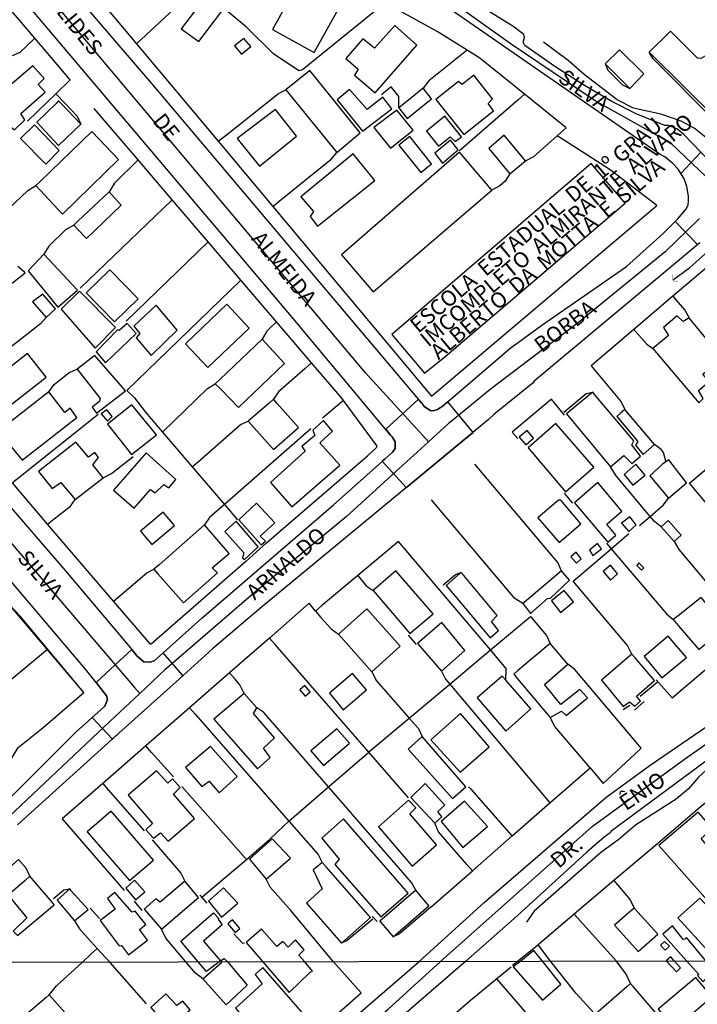
# Model space of a CAD drawing. Units: millimetres. Extents: x -40 to 181006, y 6 to 1671586.
# Drawn here: x 178429 to 178538, y 1670942 to 1671100 of the extents above; entities that cross this region are included whole.
import ezdxf
from ezdxf.enums import TextEntityAlignment as Align

# ---------------------------------------------------------------- set-up
doc = ezdxf.new("R2010")
doc.units = ezdxf.units.MM
doc.header["$LTSCALE"] = 10
doc.header["$MEASUREMENT"] = 0
for name, color, linetype in [('V-BUEIRO', 5, 'Continuous'), ('V-EDIFICACAO', 5, 'Continuous'), ('V-EDIFICACAO_IDENTIFICADA', 6, 'Continuous'), ('V-LOTE', 1, 'Continuous'), ('V-NOME_DOS_LOGRADOUROS', 7, 'Continuous'), ('V-QUADRA', 2, 'Continuous'), ('V-TESTADA', 5, 'Continuous'), ('V-VALETA', 6, 'Continuous')]:
    doc.layers.add(name, color=color, linetype=linetype)
for name, color, linetype, plot in [('V-CRUZAMENTO', 1, 'Continuous', False), ('V-EIXO_DE_LOGRADOURO', 3, 'Continuous', False), ('X-LIMITE_1000', 7, 'Continuous', False)]:
    doc.layers.add(name, color=color, linetype=linetype, plot=plot)
doc.styles.get("Standard").update_dxf_attribs({"font": 'ARIAL.TTF'})

# ---------------------------------------------------------------- blocks, each defined once
blk = doc.blocks.new('305')
at = {"color": 0, "linetype": 'ByBlock', "lineweight": -2, "const_width": 0.05}
blk.add_lwpolyline([(0.73, 0.39, 0.60863), (-0.73, 0.38)], format="xyb", dxfattribs=at)

msp = doc.modelspace()

# ---------------------------------------------------------------- linework, layer by layer
at = {"layer": 'V-CRUZAMENTO'}
msp.add_lwpolyline([(178538.03231, 1671064.2319), (178534.4, 1671067.97), (178534.79, 1671068.36), (178536.11, 1671069.91), (178536.47, 1671070.58), (178536.52, 1671071.35), (178536.57, 1671072.04), (178536.29, 1671073.6), (178536.06, 1671074.24), (178535.8, 1671074.97), (178535.31898, 1671075.71199), (178538.53178, 1671079.13065)], dxfattribs=at)
for points in [[(178487.23911, 1671029.38075), (178491.09403, 1671025.14432), (178491.21, 1671025.24), (178491.21, 1671025.24), (178500.51, 1671032.92), (178500.51, 1671032.92), (178501.85842, 1671034.03315), (178497.7866, 1671038.97298), (178496.84, 1671038.16), (178496.63, 1671038.02), (178496.63, 1671038.02), (178496.12, 1671037.69), (178495.43, 1671037.52), (178494.96, 1671037.57), (178493.94, 1671038.25), (178493.91, 1671038.28), (178493.91, 1671038.28), (178493.02786, 1671039.32469), (178487.78762, 1671034.53739), (178488.57, 1671033.6), (178488.8, 1671033.33), (178489.29, 1671032.5), (178489.31, 1671031.45), (178488.88, 1671030.83), (178487.7, 1671029.79)], [(178488.57, 1671033.6), (178488.57, 1671033.6)], [(178487.7, 1671029.79), (178487.7, 1671029.79)], [(178440.51955, 1670988.14886), (178443.7875, 1670984.67706), (178444.81, 1670985.6), (178454.55, 1670994.39), (178454.55, 1670994.39), (178455.12601, 1670994.90971), (178451.96549, 1670998.57434), (178451.42, 1670998.09), (178451.42, 1670998.09), (178450.51, 1670997.28), (178449.8, 1670997.02), (178448.84, 1670997.11), (178448.84, 1670997.11), (178447.77, 1670998.03), (178446.89, 1670999.07), (178446.89, 1670999.07), (178444.22, 1670996.61), (178444.22, 1670996.61), (178441.14, 1670993.76), (178442.83, 1670991.62), (178442.98, 1670991.02), (178442.53, 1670989.97), (178441.9, 1670989.4)], [(178444.81, 1670985.6), (178444.81, 1670985.6)]]:
    msp.add_lwpolyline(points, close=True, dxfattribs=at)
at = {"layer": 'V-EDIFICACAO'}
for points in [[(178473.4, 1671105.85), (178469.58, 1671098.9), (178476.27, 1671095.18), (178480.18, 1671102.22), (178473.4, 1671105.85)], [(178461.72, 1671102.27), (178461.83, 1671102.41), (178459.02, 1671104.49), (178454.87, 1671099.01), (178457.67, 1671096.93), (178461.72, 1671102.27)], [(178485.96, 1671095.86), (178484.1, 1671097.39), (178481.34, 1671094.22), (178483.33, 1671092.47), (178482.75, 1671091.55), (178486.09, 1671088.68), (178492.79, 1671096.38), (178489.25, 1671099.53), (178485.96, 1671095.86)], [(178538.52, 1671094.21), (178538.02, 1671094.27), (178533.67, 1671098.63), (178530.22, 1671095.25), (178541.15, 1671084.4), (178545.26, 1671088.6), (178539.26, 1671094.66), (178538.52, 1671094.21)], [(178464.96, 1671097.41), (178463.42, 1671096.25), (178464.55, 1671094.92), (178466.06, 1671096.13), (178464.96, 1671097.41)], [(178525.45, 1671095.6), (178523.12, 1671093.37), (178527.08, 1671089.41), (178529.36, 1671091.73), (178525.45, 1671095.6)], [(178425.61, 1671088.47), (178425.22, 1671088.8), (178423.32, 1671087.11), (178423.77, 1671086.47), (178422.45, 1671085.3), (178423.98, 1671083.46), (178421.68, 1671081.5), (178422.86, 1671079.87), (178427.16, 1671083.45), (178428.03, 1671082.71), (178429.66, 1671084.36), (178429.04, 1671085.35), (178432.96, 1671088.78), (178431.82, 1671090.02), (178432.79, 1671090.97), (178430.98, 1671093.03), (178425.61, 1671088.47)], [(178475.57, 1671092.3), (178471.72, 1671089.17), (178479.89, 1671079.1), (178483.68, 1671082.26), (178480.1, 1671086.69), (178480.1, 1671086.69), (178480.1, 1671086.69), (178475.57, 1671092.3)], [(178499.53, 1671090.51), (178495.87, 1671087.6), (178500.36, 1671081.97), (178505.14, 1671085.8), (178504.26, 1671086.95), (178504.98, 1671087.74), (178501.99, 1671091.53), (178500.12, 1671090.01), (178499.53, 1671090.51)], [(178481.95, 1671089.23), (178479.97, 1671087.57), (178480.85317, 1671086.40821), (178480.85317, 1671086.40821), (178480.85317, 1671086.40821), (178484.04, 1671082.52), (178488.77, 1671086.11), (178487.31, 1671087.99), (178484.78, 1671086.03), (178481.95, 1671089.23)], [(178489.89, 1671086.29), (178490.06, 1671086.08), (178491.26, 1671084.57), (178495.14, 1671087.7), (178493.82, 1671089.44), (178491.7, 1671087.74), (178489.89, 1671086.29)], [(178435.11413, 1671087.38169), (178434.71, 1671086.99), (178431.6, 1671083.94), (178435.08, 1671080.21), (178438.69, 1671083.64), (178435.5, 1671086.99), (178435.11413, 1671087.38169)], [(178463.89, 1671081.34), (178467.45, 1671076.88), (178473.42, 1671081.69), (178470.04, 1671086.03), (178463.89, 1671081.34)], [(178485.87, 1671083.13), (178488.54, 1671079.78), (178492.19, 1671082.7), (178489.6, 1671085.92), (178485.87, 1671083.13)], [(178497.32, 1671084.91), (178494.34, 1671082.51), (178496.27, 1671080.08), (178498.19, 1671081.61), (178498.99, 1671080.85), (178499.97, 1671081.62), (178497.32, 1671084.91)], [(178431.2, 1671083.54), (178428.95, 1671081.33), (178433.05, 1671077.18), (178435.2, 1671079.38), (178431.2, 1671083.54)], [(178431.43, 1671073.76), (178432.14, 1671073), (178435.71, 1671069.18), (178444.73, 1671077.95), (178440.46, 1671082.47), (178432.14, 1671074.44), (178431.43, 1671073.76)], [(178506.84, 1671081.87), (178504.39, 1671079.71), (178507.79, 1671075.64), (178510.29, 1671077.74), (178506.84, 1671081.87)], [(178491.67, 1671081.66), (178489.89, 1671080.25), (178493.43, 1671075.85), (178495.14, 1671077.27), (178491.67, 1671081.66)], [(178495.67, 1671078.97), (178496.92, 1671077.39), (178499.46, 1671079.51), (178498.22, 1671081.06), (178495.67, 1671078.97)], [(178474.12, 1671071.95), (178476.16, 1671069.58), (178475.61, 1671068.76), (178476.82, 1671067.25), (178486.03, 1671074.59), (178482.57, 1671078.88), (178474.12, 1671071.95)], [(178480.66, 1671062.62), (178485.76, 1671056.65), (178504.85, 1671073.01), (178499.69, 1671079.13), (178480.66, 1671062.62)], [(178437.55, 1671067.4), (178438.21, 1671066.71), (178439.62, 1671065.24), (178445.19, 1671070.6), (178443.23, 1671072.76), (178438.21, 1671068.02), (178437.55, 1671067.4)], [(178430.2, 1671060.02), (178435, 1671054.18), (178438.14, 1671056.92), (178432.75, 1671062.71), (178430.2, 1671060.02)], [(178443.35, 1671060.19), (178439.56, 1671056.5), (178444.11, 1671051.82), (178447.94, 1671055.51), (178443.35, 1671060.19)], [(178438.49, 1671056.77), (178435.54, 1671053.87), (178441, 1671047.58), (178444.26, 1671050.89), (178438.49, 1671056.77)], [(178432.55, 1671056.28), (178430.92, 1671055.02), (178433.08, 1671052.54), (178434.6, 1671053.9), (178432.55, 1671056.28)], [(178447.21, 1671051.12), (178448.19, 1671049.94), (178447.6, 1671049.23), (178449.99, 1671046.43), (178454.22, 1671050.49), (178450.8, 1671054.5), (178447.21, 1671051.12)], [(178455.55, 1671048.3), (178459.16, 1671044.5), (178465.77, 1671050.79), (178462.21, 1671054.67), (178455.55, 1671048.3)], [(178536.66, 1671052.49), (178535.78, 1671051.94), (178535.66, 1671051.86), (178534.73, 1671052.79), (178532.53, 1671050.89), (178533.32, 1671049.61), (178530.82, 1671047.51), (178538.22, 1671038.77), (178538.89, 1671039.47), (178538.13, 1671040.75), (178539.88, 1671042.21), (178538.86, 1671043.42), (178541.89, 1671046.1), (178537.32, 1671051.68), (178536.66, 1671052.49)], [(178444.61, 1671050.56), (178441.14, 1671047.01), (178442.68, 1671045.23), (178447.59, 1671049.94), (178446.15, 1671051.55), (178444.88, 1671050.41), (178444.61, 1671050.56)], [(178460.34, 1671041.87), (178461.1, 1671041.09), (178464.06, 1671038.05), (178471.49, 1671045.14), (178467.89, 1671049.03), (178461.1, 1671042.59), (178460.34, 1671041.87)], [(178421.47, 1671039.95), (178422.96, 1671038.06), (178422.03, 1671037.01), (178423.42, 1671035.39), (178433.09, 1671042.93), (178430.1, 1671046.72), (178421.47, 1671039.95)], [(178440.93, 1671046.41), (178438.11, 1671044.21), (178441.82, 1671039.47), (178441.68, 1671039.02), (178440.5, 1671038.11), (178441.2, 1671037.15), (178445.88, 1671040.72), (178440.93, 1671046.41)], [(178425.45, 1671034.21), (178425.94, 1671033.61), (178429.24, 1671029.58), (178438.05, 1671036.44), (178436.97, 1671037.95), (178436.11, 1671037.23), (178433.55, 1671040.56), (178426.41, 1671034.96), (178425.45, 1671034.21)], [(178521.12, 1671040.52), (178520.68, 1671040.15), (178516.92, 1671037.02), (178523.99, 1671028.51), (178526.14, 1671030.3), (178527.4, 1671029.02), (178528.84, 1671030.19), (178527.4, 1671032.02), (178527.73, 1671032.67), (178521.43, 1671040.15), (178521.12, 1671040.52)], [(178469.71, 1671039.36), (178468.94, 1671038.69), (178465.65, 1671035.83), (178469.7, 1671031.29), (178473.72, 1671034.81), (178470.3, 1671038.69), (178469.71, 1671039.36)], [(178442.85, 1671037.68), (178441.95, 1671037.01), (178442.96, 1671035.86), (178443.75, 1671036.61), (178442.85, 1671037.68)], [(178446.91, 1671038.45), (178442.98, 1671035.33), (178446.84, 1671030.48), (178450.88, 1671033.62), (178446.91, 1671038.45)], [(178526.31, 1671037.74), (178525.53, 1671037.07), (178525, 1671036.61), (178528.37, 1671032.59), (178528, 1671031.96), (178529.26, 1671030.48), (178531.07, 1671032.07), (178526.96, 1671036.97), (178526.31, 1671037.74)], [(178469.24, 1671025.99), (178472.67, 1671022.05), (178480.39, 1671028.78), (178477.19, 1671032.37), (178479.2, 1671034.21), (178477.78, 1671035.94), (178476.05, 1671034.39), (178476.37, 1671033.53), (178474.29, 1671031.74), (178474.79, 1671031.01), (178469.24, 1671025.99)], [(178509.27, 1671033.28), (178510.37, 1671032.02), (178511.61, 1671033.12), (178510.56, 1671034.32), (178509.27, 1671033.28)], [(178515.2, 1671035.47), (178510.72, 1671031.53), (178516.74, 1671024.45), (178521.32, 1671028.42), (178515.2, 1671035.47)], [(178437.9, 1671032.48), (178431.86, 1671027.76), (178434.05, 1671025), (178435.47, 1671025.98), (178437.75, 1671023.21), (178442.29, 1671026.73), (178440.63, 1671028.82), (178441.52, 1671029.97), (178440.93, 1671030.77), (178439.94, 1671030.06), (178437.9, 1671032.48)], [(178449.22, 1671030.72), (178443.96, 1671024.74), (178447.27, 1671021.84), (178449.92, 1671024.82), (178450.67, 1671024.32), (178452.05, 1671025.64), (178452.84, 1671025.13), (178453.96, 1671026.47), (178449.22, 1671030.72)], [(178533.35246, 1671029.62217), (178532.37, 1671028.91), (178530.31, 1671027.03), (178533.33, 1671023.42), (178536.24, 1671025.93), (178533.35246, 1671029.62217), (178533.35246, 1671029.62217)], [(178526.16, 1671027.25), (178527.58, 1671025.52), (178529.57, 1671027.16), (178528.07, 1671028.93), (178526.16, 1671027.25)], [(178518.16, 1671022.71), (178523.58, 1671016.36), (178524.82, 1671017.47), (178523.42, 1671019.25), (178525.81, 1671021.33), (178521.95, 1671025.98), (178518.16, 1671022.71)], [(178515.6, 1671023.14), (178512.3, 1671020.27), (178515.7, 1671016.32), (178519.22, 1671019.29), (178515.99, 1671023.14), (178515.6, 1671023.14)], [(178466.99, 1671022.64), (178464.15, 1671019.98), (178467.73, 1671015.94), (178468.42, 1671016.51), (178467.57, 1671017.33), (178469.91, 1671019.49), (178466.99, 1671022.64)], [(178448.28, 1671018.13), (178450.1, 1671015.98), (178453.75, 1671019.05), (178451.97, 1671021.19), (178448.28, 1671018.13)], [(178525.77, 1671019.4), (178526.95, 1671018.07), (178528.12, 1671019.16), (178527.08, 1671020.46), (178525.77, 1671019.4)], [(178450.46, 1671011.99), (178451.09, 1671011.28), (178455.21, 1671006.61), (178460.68, 1671011.41), (178459.83, 1671012.24), (178462.56, 1671014.56), (178458.6, 1671019.13), (178451.29, 1671012.72), (178450.46, 1671011.99)], [(178463.68, 1671019.73), (178461.88, 1671018.07), (178464.95, 1671014.62), (178464.7, 1671013.86), (178465.02, 1671013.58), (178467.27, 1671015.62), (178463.68, 1671019.73)], [(178533.26, 1671019.86), (178532.15, 1671018.84), (178534.22, 1671016.49), (178535.34, 1671017.5), (178533.26, 1671019.86)], [(178520.6, 1671015.05), (178521.16, 1671014.23), (178522.51, 1671015.31), (178521.87, 1671016.14), (178520.6, 1671015.05)], [(178517.61, 1671014.02), (178518.53, 1671012.99), (178519.26, 1671013.69), (178518.44, 1671014.73), (178517.61, 1671014.02)], [(178523.98, 1671012.68), (178522.78, 1671011.62), (178523.97, 1671010.25), (178525.12, 1671011.29), (178523.98, 1671012.68)], [(178528.54, 1671013.02), (178528.25, 1671012.62), (178528.96, 1671011.83), (178529.36, 1671012.21), (178528.54, 1671013.02)], [(178489.43, 1671011.74), (178485.75, 1671008.56), (178491.68, 1671001.65), (178495.41, 1671004.85), (178489.43, 1671011.74)], [(178499.93, 1671011.48), (178499.35, 1671010.98), (178497.51, 1671009.4), (178504.62, 1671000.97), (178505.96, 1671002.12), (178504.81, 1671003.58), (178505.75, 1671004.58), (178500.35, 1671010.98), (178499.93, 1671011.48)], [(178509.86, 1671006.47), (178510.45, 1671005.72), (178511.09, 1671004.9), (178513.86, 1671007.28), (178514.33, 1671007.34), (178517.38, 1671010.27), (178516.08, 1671011.74), (178510.45, 1671006.97), (178509.86, 1671006.47)], [(178516.54, 1671008.59), (178514.48, 1671006.92), (178515.92, 1671005.03), (178518.02, 1671006.76), (178516.54, 1671008.59)], [(178534.07, 1671003.89), (178534.86, 1671002.97), (178538.21, 1670999.09), (178542.57, 1671002.74), (178538.59, 1671007.47), (178534.86, 1671004.52), (178534.07, 1671003.89)], [(178484.77, 1671005.62), (178480.19, 1671001.55), (178485.55, 1670995.49), (178490.1, 1670999.61), (178484.77, 1671005.62)], [(178492.93, 1671000.03), (178496.76, 1670995.62), (178500.55, 1670998.92), (178496.81, 1671003.43), (178492.93, 1671000.03)], [(178533.26, 1671001.25), (178529.41, 1670997.96), (178532.25, 1670994.55), (178536.2, 1670997.81), (178533.26, 1671001.25)], [(178508.39168, 1670995.12462), (178509.03, 1670994.37), (178514.25, 1670988.14), (178516.07, 1670989.16), (178516.86, 1670988.48), (178520.28, 1670991.33), (178519.03, 1670992.66), (178515.99, 1670990.25), (178513.33, 1670993.46), (178517.12, 1670996.72), (178514.28, 1671000.06), (178509.03, 1670995.63), (178508.39168, 1670995.12462)], [(178527.44, 1670998.35), (178526.7, 1670997.72), (178522.52, 1670994.16), (178526.04, 1670989.89), (178527.03, 1670990.65), (178527.89, 1670989.94), (178528.8, 1670990.77), (178528.17, 1670991.56), (178531.07, 1670994.07), (178527.97, 1670997.72), (178527.44, 1670998.35)], [(178478.73, 1670992.08), (178480.96, 1670989.38), (178484.71, 1670992.62), (178482.43, 1670995.23), (178478.73, 1670992.08)], [(178507.12, 1670994.15), (178506.56, 1670994.8), (178502.51, 1670991.32), (178507.11, 1670985.92), (178511.18, 1670989.52), (178507.12, 1670994.15)], [(178473.94, 1670992.59), (178474.83, 1670991.56), (178475.64, 1670992.28), (178474.76, 1670993.3), (178473.94, 1670992.59)], [(178460.09, 1670987.89), (178467.13, 1670979.89), (178469.19, 1670981.72), (178468.13, 1670983.19), (178469.87, 1670984.89), (178466.5, 1670988.8), (178467.03, 1670989.68), (178464.97, 1670992.02), (178460.09, 1670987.89)], [(178495.06, 1670984.54), (178499.78, 1670979.33), (178504.47, 1670983.44), (178499.82, 1670988.77), (178495.06, 1670984.54)], [(178475.74, 1670982.75), (178477.75, 1670980.4), (178481.93, 1670984.03), (178479.92, 1670986.33), (178475.74, 1670982.75)], [(178493.63, 1670985.09), (178493.63, 1670985.09), (178491.39, 1670983.05), (178498.56, 1670975.1), (178500.7, 1670976.98), (178493.63, 1670985.09)], [(178455.55, 1670980.07), (178458.15, 1670977.06), (178459.38, 1670977.87), (178460.97, 1670976.04), (178463.84, 1670978.65), (178459.59, 1670983.47), (178455.55, 1670980.07)], [(178453.63, 1670975.79), (178454.68, 1670976.86), (178453.45, 1670978.29), (178452.69, 1670977.58), (178450.86, 1670979.58), (178446.31, 1670975.64), (178450.24, 1670971.06), (178449.18, 1670970.07), (178450.37, 1670968.72), (178451.52, 1670969.57), (178452.74, 1670968.21), (178457, 1670971.86), (178453.63, 1670975.79)], [(178494.15856, 1670977.52329), (178491.82, 1670975.25), (178495.69, 1670971.12), (178496.81, 1670972.15), (178496.18, 1670973), (178497.28, 1670974.01), (178494.15856, 1670977.52329), (178494.15856, 1670977.52329)], [(178491.69, 1670972.62), (178492.62, 1670973.58), (178491.46, 1670974.83), (178486.63, 1670970.54), (178492.03, 1670964.23), (178495.96, 1670967.66), (178491.69, 1670972.62)], [(178500.47, 1670974.66), (178496.69, 1670971.38), (178500.21, 1670967.23), (178504.17, 1670970.61), (178500.47, 1670974.66)], [(178443.56, 1670973.08), (178439.73, 1670969.76), (178446.54, 1670961.88), (178450.37, 1670965.18), (178443.56, 1670973.08)], [(178538.59, 1670968.64), (178540.39, 1670970.27), (178538.12, 1670972.9), (178531.76, 1670967.53), (178541.21, 1670956.88), (178541.89, 1670957.42), (178541.87, 1670957.85), (178545.26, 1670960.7), (178538.59, 1670968.64)], [(178481, 1670971.84), (178477.49, 1670968.74), (178480.3, 1670965.34), (178479.59, 1670964.47), (178486.98, 1670956.07), (178491.42, 1670959.89), (178481, 1670971.84)], [(178469.52, 1670968.59), (178465.86, 1670965.35), (178468.52, 1670962.14), (178472.44, 1670965.49), (178469.52, 1670968.59)], [(178477.53, 1670964.82), (178476.78, 1670964.18), (178476.12, 1670963.61), (178477.57, 1670960.56), (178475.05, 1670958.24), (178480.65, 1670951.83), (178485.31, 1670955.97), (178478.18, 1670964.08), (178477.53, 1670964.82)], [(178430.5, 1670962.6), (178429.72, 1670961.92), (178427, 1670959.56), (178430.01, 1670955.87), (178427.8, 1670953.77), (178428.47, 1670953.03), (178434.38986, 1670957.99867), (178434.05, 1670958.42), (178431.12, 1670961.87), (178430.5, 1670962.6)], [(178447.31, 1670961.96), (178445.93, 1670960.69), (178447.48, 1670958.8), (178449, 1670960.09), (178447.31, 1670961.96)], [(178451.44, 1670958.42), (178450.77, 1670958.96), (178448.88, 1670957.28), (178451.7, 1670954.06), (178457.64, 1670959.15), (178455.43, 1670961.79), (178451.44, 1670958.42)], [(178436.89, 1670960.55), (178436.56, 1670960.26), (178434.86, 1670958.74), (178437.69, 1670955.42), (178439.85, 1670957.25), (178437.15, 1670960.26), (178436.89, 1670960.55)], [(178444.17, 1670959.95), (178444.17, 1670959.95), (178442.98, 1670959.01), (178444.23729, 1670957.2675), (178444.23729, 1670957.2675), (178441.78, 1670955.48), (178444.86, 1670951.37), (178445.22, 1670951.44), (178446.38, 1670949.95), (178449.43, 1670952.32), (178448.15, 1670953.99), (178449.13, 1670954.81), (178447.43, 1670956.99), (178446.97, 1670956.79), (178444.17, 1670959.95)], [(178461.68, 1670960.71), (178459.27, 1670958.55), (178461.33, 1670955.98), (178463.97, 1670958.27), (178461.68, 1670960.71)], [(178486.86, 1670955.35), (178489.01, 1670952.86), (178494.72, 1670957.84), (178492.65, 1670960.33), (178486.86, 1670955.35)], [(178538.36, 1670959.05), (178534.84, 1670955.92), (178539.72, 1670950.55), (178540.9, 1670951.49), (178540.19, 1670952.36), (178542.66, 1670954.5), (178538.36, 1670959.05)], [(178461.17, 1670948.96), (178458.91, 1670947.26), (178457.59, 1670948.8), (178454.8, 1670952.16), (178460.05, 1670956.7), (178460.9, 1670955.81), (178460.78, 1670955.67), (178461.44, 1670954.78), (178458.42, 1670952.16), (178461.17, 1670948.96), (178461.78, 1670949.37), (178462.34, 1670948.78), (178465.49, 1670945.04), (178462.07, 1670941.89), (178458.34, 1670946.09), (178461.38, 1670948.78)], [(178527.78, 1670957.47), (178527.03, 1670956.81), (178524.61, 1670954.69), (178528.45, 1670950.46), (178531.62, 1670953.26), (178528.38, 1670956.81), (178527.78, 1670957.47)], [(178463.1, 1670955.59), (178462.35, 1670954.92), (178463.52, 1670953.54), (178464.31, 1670954.19), (178463.1, 1670955.59)], [(178474.71, 1670948.84), (178473.82, 1670949.9), (178474.67, 1670950.76), (178473.24, 1670952.34), (178472.08, 1670951.17), (178471.21, 1670952.11), (178470.26, 1670951.29), (178467.79, 1670954.05), (178465.3, 1670951.94), (178467.97, 1670948.82), (178472.22, 1670943.85), (178475.63, 1670947.15), (178475.98, 1670947.32), (178474.71, 1670948.84)], [(178539.31, 1670948.96), (178536.22, 1670952.73), (178535.98, 1670952.47), (178535.69, 1670952.43), (178533.97, 1670954.59), (178532.39, 1670953.27), (178536.23, 1670948.96), (178538.19, 1670946.77), (178538, 1670946.6), (178538.88, 1670945.62), (178540.75, 1670947.28), (178539.31, 1670948.96)], [(178532.66, 1670952.11), (178532.01, 1670951.5), (178532.77, 1670950.68), (178533.5, 1670951.34), (178532.66, 1670952.11)], [(178513.01, 1670948.91), (178511.64, 1670950.61), (178509.52, 1670948.9), (178508.33, 1670948.01), (178513.03, 1670942.62), (178515.99, 1670945.23), (178513.01, 1670948.91)], [(178534.23, 1670948.95), (178533.7, 1670949.61), (178532.96, 1670948.95), (178534.6, 1670947.18), (178535.24, 1670947.82), (178534.23, 1670948.95)], [(178467.99, 1670947.92), (178466.74, 1670946.79), (178467.89, 1670945.25), (178463.57, 1670941.34), (178467.17, 1670937.16), (178467.75, 1670937.21), (178469.37, 1670935.43), (178474.74, 1670940.16), (178467.99, 1670947.92)], [(178531.66, 1670941.18), (178534.32, 1670938.08), (178540.3, 1670943.2), (178537.72, 1670946.28), (178531.66, 1670941.18)], [(178527.22, 1670945.31), (178526.67, 1670944.83), (178521.64, 1670940.46), (178525.53, 1670935.94), (178531.18, 1670940.72), (178527.63, 1670944.83), (178527.22, 1670945.31)], [(178433.6, 1670943.51), (178433.03, 1670943.02), (178429.82, 1670940.27), (178435.88, 1670933.37), (178439.66, 1670936.7), (178434.04, 1670943.02), (178433.6, 1670943.51)], [(178452.39, 1670943.64), (178449.95, 1670941.44), (178453.42, 1670937.48), (178455.58, 1670939.39), (178455.22, 1670940.15), (178456.32, 1670941.09), (178455.12, 1670942.48), (178454.17, 1670941.76), (178452.39, 1670943.64)]]:
    msp.add_lwpolyline(points, close=True, dxfattribs=at)
at = {"layer": 'V-EDIFICACAO_IDENTIFICADA'}
msp.add_lwpolyline([(178488.77, 1671049.79), (178494.03, 1671043.54), (178497.28, 1671046.19), (178497.28, 1671046.19), (178526.37, 1671070.95), (178520.87, 1671077.32), (178488.77, 1671049.79)], close=True, dxfattribs=at)
at = {"layer": 'V-EIXO_DE_LOGRADOURO'}
for points in [[(178542.66, 1671072.12), (178538.33, 1671076.2), (178533.68, 1671080.57), (178521.49, 1671087.41), (178507.84, 1671096.63), (178494.19, 1671106.37), (178479.7, 1671115.36), (178428.95, 1671145.59)], [(178494.67, 1671032.51), (178493.76, 1671033.51), (178491.41, 1671036.09), (178484.54, 1671043.61), (178428.03, 1671110.86), (178410.21, 1671131.7), (178406.92, 1671135.55), (178406.06, 1671136.56)], [(178360.44, 1671093.57), (178361.32, 1671092.57), (178364.23, 1671089.26), (178381.01, 1671070.21), (178408.47, 1671038.41), (178444.22, 1670996.61), (178447.32, 1670992.99), (178448.17, 1670991.99)], [(178538.33, 1671068.47), (178536.21, 1671066.41), (178532.81, 1671063.1), (178518.85, 1671051.71), (178504.59, 1671040.95), (178498.33, 1671035.79), (178497.92, 1671035.46), (178494.67, 1671032.51)], [(178494.67, 1671032.51), (178489.34, 1671027.66), (178481.4, 1671020.43), (178466.91, 1671008.47), (178452.88, 1670996.37), (178452.26, 1670995.84), (178448.17, 1670991.99)], [(178440.04, 1670900.35), (178446.63, 1670905.73), (178458, 1670915), (178488.16, 1670941.21), (178496.62, 1670948.88), (178521.01, 1670970.57), (178535.89, 1670981.42), (178550.77, 1670991.9), (178565.42, 1671003.64), (178573.85, 1671011.31)], [(178448.17, 1670991.99), (178443.37, 1670987.47), (178410.84, 1670956.85), (178408.69, 1670954.25), (178406.38, 1670950.53), (178405.24, 1670948.7), (178401.36, 1670944.94)]]:
    msp.add_lwpolyline(points, dxfattribs=at)
at = {"layer": 'V-LOTE'}
for points in [[(178431.28, 1671097.46), (178419.41, 1671111.36)], [(178447.67, 1671096.6), (178457.46, 1671105.73)], [(178441.75, 1671103.67), (178447.67, 1671096.6)], [(178487.7, 1671103.16), (178474.37, 1671092.39), (178473.79, 1671092.22), (178469.69, 1671094.96), (178465.37, 1671099.26), (178462.85, 1671101.34), (178461.72, 1671102.27)], [(178500.92, 1671095.53), (178496.05, 1671098.57), (178487.7, 1671103.16)], [(178431.28, 1671097.46), (178428.87, 1671095.18), (178427.62, 1671094.65)], [(178434.66, 1671088.53), (178436.99, 1671090.77), (178431.28, 1671097.46)], [(178447.67, 1671096.6), (178460.83, 1671080.89)], [(178500.92, 1671095.53), (178494.73, 1671090.6), (178493.82, 1671089.44)], [(178510.15, 1671088.45), (178502.95, 1671094.26), (178500.92, 1671095.53)], [(178489.89, 1671086.29), (178489.9, 1671088.08), (178488.64, 1671089.64), (178487.13, 1671088.38)], [(178430.08, 1671084.13), (178434.66, 1671088.53)], [(178460.83, 1671080.89), (178461.87, 1671081.71), (178470.54, 1671088.6), (178471.72, 1671089.17)], [(178510.15, 1671088.45), (178509.11, 1671087.55), (178499.65, 1671079.34)], [(178515.41, 1671081.77), (178516.86, 1671083.04), (178510.15, 1671088.45)], [(178447.91, 1671077.89), (178440.84, 1671086.15)], [(178469.6, 1671070.41), (178495.16, 1671039.88), (178531.42, 1671070.54), (178523.91, 1671076.28), (178516.44, 1671081.1), (178515.41, 1671081.77)], [(178510.29, 1671077.74), (178511.63, 1671078.44), (178515.41, 1671081.77)], [(178460.83, 1671080.89), (178469.6, 1671070.41)], [(178469.6, 1671070.41), (178470.64, 1671071.25), (178479.01, 1671078.01), (178479.89, 1671079.1)], [(178447.91, 1671077.89), (178444.13, 1671074.15), (178443.23, 1671072.76)], [(178453.4, 1671071.47), (178447.91, 1671077.89)], [(178507.79, 1671075.64), (178507.02, 1671074.47), (178506.15, 1671073.71), (178504.85, 1671073.01)], [(178423.78, 1671066.97), (178430.14, 1671072.95), (178431.43, 1671073.76)], [(178453.4, 1671071.47), (178438.59, 1671057.22)], [(178459.18, 1671064.72), (178453.4, 1671071.47)], [(178437.55, 1671067.4), (178436.21, 1671066.64), (178433.51, 1671064.01), (178432.75, 1671062.71)], [(178459.18, 1671064.72), (178445.97, 1671051.96)], [(178464.47, 1671058.53), (178459.18, 1671064.72)], [(178540.58, 1671061.51), (178534.04, 1671055.95)], [(178426.55, 1671057.52), (178427.71, 1671058.09), (178429.74, 1671059.69), (178429.64, 1671059.82), (178428.56, 1671060.76)], [(178464.47, 1671058.53), (178446.08, 1671040.78), (178447.34, 1671039.58), (178449.11, 1671037.29), (178451.85, 1671034.08)], [(178470.2, 1671051.82), (178464.47, 1671058.53)], [(178534.04, 1671055.95), (178527.76, 1671050.61)], [(178534.04, 1671055.95), (178534.88, 1671054.94), (178535.94, 1671053.68), (178536.66, 1671052.49)], [(178433.08, 1671052.54), (178432.2, 1671051.51), (178426.96, 1671047.45), (178425.74, 1671046.79)], [(178470.2, 1671051.82), (178469.19, 1671050.84), (178468.64, 1671050.31), (178467.89, 1671049.03)], [(178475.85, 1671045.23), (178470.2, 1671051.82)], [(178527.76, 1671050.61), (178520.86, 1671044.74), (178525.69, 1671038.97), (178526.31, 1671037.74)], [(178527.76, 1671050.61), (178529.77, 1671048.27), (178530.82, 1671047.51)], [(178433.55, 1671040.56), (178434.41, 1671041.75), (178436.83, 1671043.65), (178438.11, 1671044.21)], [(178475.85, 1671045.23), (178474.83, 1671044.33), (178470.54, 1671040.57), (178469.71, 1671039.36)], [(178480.97, 1671039.19), (178480.7, 1671039.56), (178475.85, 1671045.23)], [(178451.85, 1671034.08), (178459.1, 1671041.11), (178460.34, 1671041.87)], [(178468.61, 1671016.28), (178484.83, 1671030.27), (178486.32, 1671031.58), (178486.39, 1671031.84), (178480.97, 1671039.19)], [(178480.97, 1671039.19), (178479.97, 1671038.33), (178477.63, 1671036.33)], [(178516.56, 1671036.83), (178514.46, 1671039.4), (178508.13, 1671034.06), (178509.08, 1671033.07)], [(178441.46, 1671036.9), (178428.68, 1671026.74), (178427.66, 1671025.92)], [(178456.64, 1671028.47), (178457.64, 1671029.35), (178464.41, 1671035.29), (178465.65, 1671035.83)], [(178475.73, 1671034.61), (178461.8, 1671022.42)], [(178451.85, 1671034.08), (178456.64, 1671028.47)], [(178532.88, 1671029.38), (178532.53, 1671030.81), (178532.16, 1671031.26), (178531.07, 1671032.07)], [(178552.56, 1671006.99), (178536.69, 1671025.87), (178543.71, 1671031.74)], [(178442.29, 1671026.73), (178443.62, 1671027.39), (178447.14, 1671030.16)], [(178456.64, 1671028.47), (178461.8, 1671022.42)], [(178516.08, 1671011.74), (178515.51, 1671013.07), (178502.12, 1671028.93)], [(178530.39, 1671020.51), (178524.88, 1671027.06), (178523.99, 1671028.51)], [(178433.34, 1671019.28), (178427.66, 1671025.92)], [(178433.34, 1671019.28), (178434.4, 1671020.11), (178437, 1671022.13), (178437.75, 1671023.21)], [(178509.86, 1671006.47), (178508.6, 1671007.31), (178495.15, 1671023.18)], [(178516.5, 1671024.24), (178517.89, 1671022.62)], [(178530.39, 1671020.51), (178532.49, 1671022.3), (178533.33, 1671023.42)], [(178461.8, 1671022.42), (178459.41, 1671020.33), (178458.6, 1671019.13)], [(178461.8, 1671022.42), (178463.92, 1671019.94)], [(178528.64, 1671019.02), (178530.39, 1671020.51)], [(178532.15, 1671018.84), (178531.08, 1671019.69), (178530.39, 1671020.51)], [(178443.96, 1671006.88), (178433.34, 1671019.28)], [(178524.1, 1671015.31), (178526.96, 1671017.74)], [(178504.67, 1670999.01), (178489.83, 1671016.48), (178483.3, 1671010.99)], [(178527.44, 1670998.35), (178526.73, 1670999.72), (178517.96, 1671010.1), (178524.1, 1671015.31)], [(178523.36, 1671016.19), (178524.1, 1671015.31)], [(178524.1, 1671015.31), (178533.01, 1671004.81), (178534.07, 1671003.89)], [(178534.22, 1671016.49), (178534.97, 1671015.18), (178545.44, 1671002.72), (178546.28, 1671001.71)], [(178465.28, 1671013.25), (178450.04, 1670999.93), (178449.89, 1670999.95), (178443.96, 1671006.88)], [(178443.96, 1671006.88), (178444.96, 1671007.73), (178449.29, 1671011.43), (178450.46, 1671011.99)], [(178483.3, 1671010.99), (178477.47, 1671006.09), (178476.46, 1671005.24)], [(178483.3, 1671010.99), (178484.65, 1671009.35), (178485.75, 1671008.56)], [(178439.19, 1670992.15), (178427.2, 1671006.28)], [(178476.46, 1671005.24), (178475.69, 1671006.25), (178475.48, 1671006.52), (178469.06, 1671000.92)], [(178476.46, 1671005.24), (178477.35, 1671004.25), (178479.01, 1671002.42), (178480.19, 1671001.55)], [(178504.67, 1670999.01), (178511.08, 1671004.39), (178513.67, 1671001.32), (178514.28, 1671000.06)], [(178469.06, 1671000.92), (178462.64, 1670995.32)], [(178485.06, 1670982.57), (178469.96, 1670999.88), (178469.06, 1671000.92)], [(178491.41, 1671001.38), (178492.69, 1670999.91)], [(178433.3, 1670999.07), (178423.72, 1670991.15), (178422.85, 1670989.93)], [(178498.1, 1670993.51), (178504.67, 1670999.01)], [(178507.12, 1670994.15), (178507.18, 1670996.05), (178504.67, 1670999.01)], [(178520.69, 1670980.05), (178522.83, 1670977.51), (178527.9, 1670982.24), (178528.94, 1670983.2), (178528.12, 1670984.17), (178518.23, 1670995.87), (178517.12, 1670996.72)], [(178531.36, 1670994.22), (178533.91, 1670991.33), (178539.99, 1670996.43)], [(178462.64, 1670995.32), (178456.21, 1670989.71)], [(178464.97, 1670992.02), (178464.29, 1670993.41), (178463.52, 1670994.29), (178462.64, 1670995.32)], [(178485.55, 1670995.49), (178486.28, 1670994.03), (178491.58, 1670988.04)], [(178496.76, 1670995.62), (178497.42, 1670994.31), (178498.1, 1670993.51)], [(178491.58, 1670988.04), (178498.1, 1670993.51)], [(178498.1, 1670993.51), (178514.22, 1670974.39)], [(178416.24, 1670973.41), (178417.16, 1670972.22), (178417.49, 1670971.8), (178421.57, 1670974.74), (178421.51, 1670976.04), (178425.15, 1670979.21), (178427.45, 1670981.46), (178428.57, 1670983.31), (178432.61, 1670986.53), (178439.19, 1670992.15)], [(178456.21, 1670989.71), (178449.15, 1670983.56)], [(178456.21, 1670989.71), (178457.1, 1670988.7), (178472.21, 1670971.44)], [(178478.58, 1670976.96), (178468.18, 1670988.92), (178467.03, 1670989.68)], [(178485.06, 1670982.57), (178485.08, 1670982.59), (178491.58, 1670988.04)], [(178491.58, 1670988.04), (178493.04, 1670986.39), (178493.63, 1670985.09)], [(178520.69, 1670980.05), (178515.04, 1670986.7), (178514.25, 1670988.14)], [(178449.15, 1670983.56), (178442.21, 1670977.5)], [(178453.59, 1670978.6), (178450.07, 1670982.53), (178449.15, 1670983.56)], [(178478.58, 1670976.96), (178485.06, 1670982.57)], [(178491.47, 1670975.23), (178485.06, 1670982.57)], [(178514.22, 1670974.39), (178520.69, 1670980.05)], [(178442.21, 1670977.5), (178435.68, 1670971.81), (178445.66, 1670960.32)], [(178442.21, 1670977.5), (178443.1, 1670976.49), (178448.86, 1670969.92)], [(178544.16, 1670978.49), (178537.93, 1670973.26)], [(178465.34, 1670965.3), (178454.97, 1670977.02)], [(178472.21, 1670971.44), (178478.58, 1670976.96)], [(178492.65, 1670960.33), (178491.94, 1670961.6), (178478.58, 1670976.96)], [(178508.15, 1670969.08), (178501.61, 1670976.57), (178501.11, 1670976.97)], [(178508.15, 1670969.08), (178514.22, 1670974.39)], [(178465.34, 1670965.3), (178469.09, 1670968.48), (178471.37, 1670970.71), (178472.21, 1670971.44)], [(178472.21, 1670971.44), (178476.9, 1670966.08), (178477.53, 1670964.82)], [(178501.74, 1670963.47), (178500.85, 1670964.5), (178496.28, 1670969.73), (178495.69, 1670971.12)], [(178450.18, 1670968.43), (178454.79, 1670963.1), (178455.43, 1670961.79)], [(178501.74, 1670963.47), (178508.15, 1670969.08)], [(178531.56, 1670967.83), (178524.54, 1670961.89)], [(178430.5, 1670962.6), (178429.86, 1670963.87), (178428.67, 1670965.26), (178421.05, 1670958.56)], [(178458.15, 1670959.21), (178465.34, 1670965.3)], [(178495.06, 1670957.63), (178501.74, 1670963.47)], [(178477.03, 1670937.79), (178483.84, 1670943.82), (178479.32, 1670948.85), (178472.49, 1670957.08), (178469.19, 1670960.83), (178468.52, 1670962.14)], [(178524.54, 1670961.89), (178518.12, 1670956.46)], [(178524.54, 1670961.89), (178527.14, 1670958.81), (178527.78, 1670957.47)], [(178447.3, 1670958.57), (178448.52, 1670957.08)], [(178457.85, 1670959.54), (178458.98, 1670958.28)], [(178440.17, 1670957.46), (178441.68, 1670955.76)], [(178437.69, 1670955.42), (178438.46, 1670954.1), (178441.34, 1670950.96)], [(178485.58, 1670956.18), (178486.4, 1670955.28)], [(178518.12, 1670956.46), (178512.32, 1670951.55)], [(178527.22, 1670945.31), (178526.52, 1670946.83), (178524.95, 1670948.93), (178518.12, 1670956.46)], [(178458.34, 1670946.09), (178457.18, 1670947), (178455.59, 1670948.8), (178452.35, 1670952.64), (178451.7, 1670954.06)], [(178463.33, 1670953.31), (178464.71, 1670951.84), (178465.05, 1670951.86)], [(178433.6, 1670943.51), (178434.79, 1670944.94), (178438.94, 1670948.77), (178440.32, 1670950.03), (178441.34, 1670950.96)], [(178449.24, 1670942.06), (178443.34, 1670948.78), (178441.34, 1670950.96)], [(178512.32, 1670951.55), (178511.64, 1670950.97)], [(178521.32, 1670940.59), (178518.48, 1670943.7), (178514.32, 1670948.91), (178512.32, 1670951.55)], [(178507.99, 1670947.97), (178505.67, 1670946.06)], [(178505.67, 1670946.06), (178501.38, 1670942.52), (178499.04, 1670940.51)], [(178519.41, 1670930.21), (178505.67, 1670946.06)]]:
    msp.add_lwpolyline(points, dxfattribs=at)
at = {"layer": 'V-QUADRA'}
for points in [[(178539.97, 1671077.62), (178535.8, 1671082), (178534.69, 1671082.88), (178533.32, 1671083.41), (178532.74, 1671083.44), (178528.1, 1671085.31), (178524.19, 1671087.28), (178519.81, 1671089.87), (178515.04, 1671092.95), (178510.21, 1671096.33), (178509.9, 1671096.86), (178510.12, 1671097.61), (178510.03, 1671098.1), (178508.26, 1671099.41), (178456.3, 1671131.39)], [(178414.32, 1671037.06), (178436.46, 1671011.45), (178446.89, 1670999.07), (178446.89, 1670999.07), (178447.77, 1670998.03), (178448.84, 1670997.11), (178448.84, 1670997.11), (178449.8, 1670997.02), (178450.51, 1670997.28), (178451.42, 1670998.09), (178451.42, 1670998.09), (178458.2, 1671004.11), (178479.31, 1671022.34), (178487.7, 1671029.79), (178487.7, 1671029.79), (178488.88, 1671030.83), (178489.31, 1671031.45), (178489.29, 1671032.5), (178488.8, 1671033.33), (178488.57, 1671033.6), (178488.57, 1671033.6), (178472.62, 1671052.71), (178407.72, 1671129.3)], [(178432.03, 1671111.23), (178450.06, 1671090.21), (178493.91, 1671038.28), (178493.91, 1671038.28), (178493.94, 1671038.25), (178494.96, 1671037.57), (178495.43, 1671037.52), (178496.12, 1671037.69), (178496.63, 1671038.02), (178496.63, 1671038.02), (178496.84, 1671038.16), (178496.84, 1671038.16), (178507.75, 1671047.53), (178512.9, 1671051.28), (178526.54, 1671060.72), (178532.49, 1671066.03), (178534.4, 1671067.97), (178534.4, 1671067.97), (178534.79, 1671068.36), (178536.11, 1671069.91), (178536.47, 1671070.58), (178536.52, 1671071.35), (178536.52, 1671071.35), (178536.57, 1671072.04), (178536.29, 1671073.6), (178536.06, 1671074.24), (178536.06, 1671074.24), (178535.8, 1671074.97), (178534.86, 1671076.42), (178534.03, 1671077.32), (178532.74, 1671078.37), (178532, 1671078.75), (178497.66, 1671102.46)], [(178538.39, 1671064.53), (178511.68, 1671042.27), (178511.53, 1671042.01), (178505.18, 1671036.92), (178504.35, 1671036.09), (178500.51, 1671032.92), (178500.51, 1671032.92), (178491.21, 1671025.24), (178491.21, 1671025.24), (178467.72, 1671005.86), (178459.87, 1670999.19), (178454.55, 1670994.39), (178454.55, 1670994.39), (178444.81, 1670985.6), (178444.81, 1670985.6), (178428.48, 1670970.86)], [(178419.39, 1670967.35), (178437.95, 1670985.82), (178441.9, 1670989.4), (178441.9, 1670989.4), (178442.53, 1670989.97), (178442.98, 1670991.02), (178442.83, 1670991.62), (178441.14, 1670993.76), (178441.14, 1670993.76), (178439.43, 1670995.92), (178426.58, 1671011.1)], [(178406.46, 1670942.42), (178434.3, 1670910.01), (178434.3, 1670910.01), (178436.99, 1670907.13), (178437.48, 1670906.81), (178437.48, 1670906.81), (178438.32, 1670906.26), (178439.79, 1670905.79), (178441.1, 1670905.59), (178443.37, 1670906.09), (178445.17, 1670907.45), (178445.17, 1670907.45), (178445.65, 1670907.81), (178464.74, 1670924.31), (178464.74, 1670924.31), (178493.17, 1670948.87), (178493.17, 1670948.87), (178503.64, 1670958.34), (178523.23, 1670975.26), (178530.39, 1670980.46), (178548.72, 1670993)], [(178548.77, 1670988.06), (178524.04, 1670969.78), (178523.93, 1670969.55), (178522.95, 1670968.89), (178520.17, 1670966.49), (178508.97, 1670956.21), (178500.65, 1670948.89), (178500.65, 1670948.89), (178452.35, 1670907.11), (178448.49, 1670903.55), (178448.49, 1670903.55), (178445.83, 1670901.1), (178445.05, 1670900.14), (178444.78, 1670898.7), (178445.03, 1670897.61), (178446.39, 1670896.03), (178446.39, 1670896.03), (178479.59, 1670857.43)]]:
    msp.add_lwpolyline(points, dxfattribs=at)
at = {"layer": 'V-TESTADA'}
for points in [[(178540.84, 1671084.13), (178530.79, 1671094.22), (178530.22, 1671095.25)], [(178523.12, 1671093.37), (178523.55, 1671092.34), (178525.92, 1671089.97), (178527.08, 1671089.41)], [(178434.66, 1671088.53), (178436.14, 1671086.99), (178438.1, 1671084.93), (178438.69, 1671083.64)], [(178516.47, 1671037.26), (178520.08, 1671040.31), (178521.12, 1671040.52)], [(178468.61, 1671016.28), (178465.28, 1671013.25)], [(178497.02, 1671009.5), (178499.05, 1671011.16), (178499.93, 1671011.48)], [(178439.19, 1670992.15), (178428.9, 1671004.43), (178427.2, 1671006.28)], [(178531.5, 1670993.79), (178528.77, 1670991.5)], [(178527.08, 1670990.09), (178526, 1670989.38)], [(178529.41, 1670990.7), (178527.83, 1670989.31)], [(178537.93, 1670973.26), (178531.54, 1670967.81)], [(178434.31, 1670958.98), (178435.94, 1670960.39), (178436.89, 1670960.55)], [(178495.06, 1670957.63), (178490, 1670953.3), (178489.01, 1670952.86)], [(178485.71, 1670955.7), (178481.56, 1670952.26), (178480.65, 1670951.83)], [(178511.64, 1670950.97), (178508.2, 1670948.2)]]:
    msp.add_lwpolyline(points, dxfattribs=at)
at = {"layer": 'V-VALETA'}
for points in [[(178540.16, 1671080.84), (178537.45, 1671083), (178535.37, 1671084.14), (178532.08, 1671085.25), (178527.71, 1671086.21), (178525.07, 1671087.55), (178519.73, 1671091.63), (178517.16, 1671093.87), (178513.2, 1671096.82)], [(178534.14, 1671058.65), (178536.78, 1671060.55), (178540.12, 1671063.57)], [(178549.41689, 1670987.72421), (178548.95, 1670987.6), (178545.47, 1670984.96), (178541.96, 1670982.05), (178538.18, 1670978.55), (178536.57, 1670976.65), (178534.54, 1670975.02), (178528.02, 1670970.83), (178525.39, 1670968.54), (178522.37, 1670966.34), (178511.71, 1670956.99), (178510.44, 1670955.19)]]:
    msp.add_lwpolyline(points, dxfattribs=at)
at = {"layer": 'X-LIMITE_1000'}
msp.add_line((180717.39, 1670952.988), (178307.062, 1670948.508), dxfattribs=at)

# ---------------------------------------------------------------- block references
at = {"layer": 'V-BUEIRO', "xscale": 0.9999983750802308, "yscale": 0.9999983750802309, "zscale": 0.9999983750802309, "rotation": 126}
msp.add_blockref('305', (178534.73, 1671059.08), dxfattribs=at)

# ---------------------------------------------------------------- texts
at = {"layer": 'V-NOME_DOS_LOGRADOUROS'}
for s, rotation, p in [('EUCLIDES', 309, (178429.84016, 1671106.36319)), ('SILVA', 325, (178514.91884, 1671089.99374)), ('DE', 309, (178449.51, 1671083.62)), ('ALMEIDA', 309, (178465.43, 1671064.64)), ('BORBA', 37, (178513.36, 1671046.11)), ('ARNALDO', 41, (178467.19102, 1671006.34152)), ('SILVA', 311, (178427.7603, 1671013.20139)), ('ÊNIO', 33.8676992, (178526.91663, 1670972.40442)), ('DR.', 41, (178516.15627, 1670963.14549))]:
    msp.add_text(s, height=2.50002, rotation=rotation, dxfattribs=at).set_placement(p, align=Align.BOTTOM_LEFT)
for s, p in [('IMCOMPLETO  ALMIRANTE  ÁLVARO', (178515.29486, 1671066.58877)), ('ESCOLA  ESTADUAL  DE  1º GRAU', (178511.97219, 1671067.42558)), ('ALBERTO  DA  MOTTA  E  SILVA', (178513.82306, 1671061.94578))]:
    msp.add_text(s, height=2.50002, rotation=40, dxfattribs=at).set_placement(p, align=Align.MIDDLE_CENTER)

doc.saveas('drawing.dxf')
